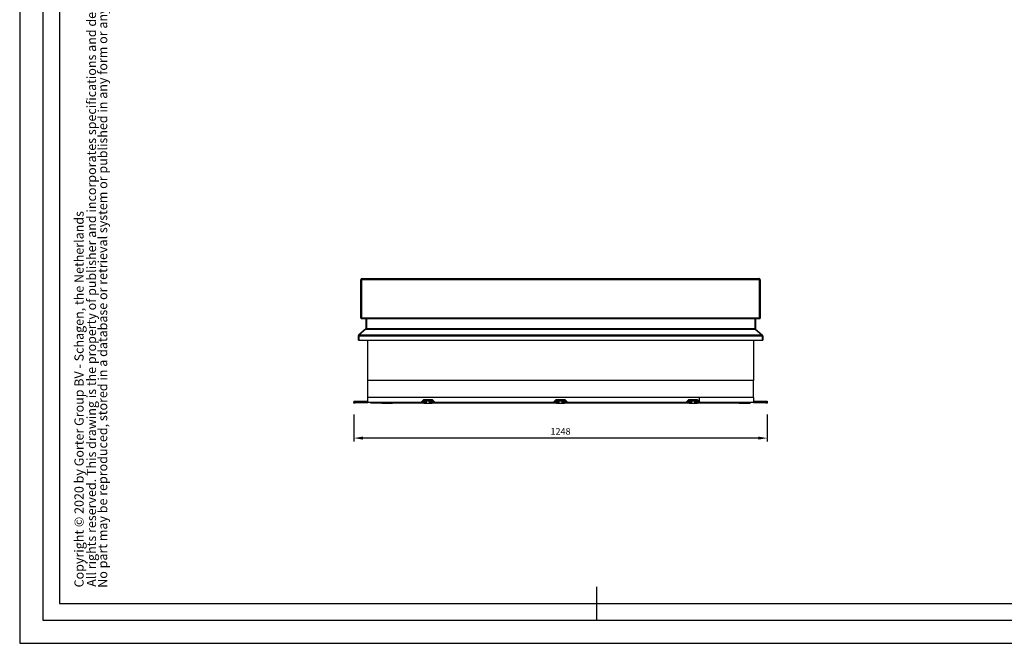
# Model space of a CAD drawing. Extents: x -18109 to -12169, y 8 to 4208.
# Drawn here: x -18109 to -15139, y 8 to 1889 of the extents above; entities that cross this region are included whole.
import ezdxf
from ezdxf.enums import TextEntityAlignment as Align

# ---------------------------------------------------------------- set-up
doc = ezdxf.new("R2010")
doc.units = 0
doc.header["$PDSIZE"] = -1
doc.layers.get('0').update_dxf_attribs({"linetype": 'CONTINUOUS'})
doc.layers.get('Defpoints').update_dxf_attribs({"linetype": 'CONTINUOUS'})
doc.layers.add('FORMAT', color=7, linetype='CONTINUOUS')
doc.layers.add('Maatvoering', color=1, linetype='CONTINUOUS')
doc.styles.add('arial', font='Arial.ttf')
doc.styles.add('Arial bold', font='Arial Bold.ttf')
doc.styles.add('Storax', font='Arial.ttf')
doc.dimstyles.new('Storax', dxfattribs={"dimscale": 0, "dimtxt": 2, "dimasz": 2.75, "dimexe": 1, "dimexo": 4, "dimgap": 1, "dimtad": 1, "dimdec": 0, "dimdsep": 46, "dimtxsty": 'Storax', "dimcen": 1, "dimadec": 0, "dimazin": 0, "dimtfac": 0.7, "dimtdec": 0, "dimtofl": 0, "dimtmove": 0, "dimatfit": 3, "dimfxl": 1, "dimtolj": 1, "dimarcsym": 0})

# ---------------------------------------------------------------- blocks, each defined once
blk = doc.blocks.new('*D38')
at = {"layer": 'Defpoints', "color": 0, "transparency": 16777216}
for p in [(-17101.7, 738.3), (-15854.2, 738.3), (-17101.7, 626.8)]:
    blk.add_point(p, dxfattribs=at)
at = {"layer": 'Maatvoering', "color": 0, "lineweight": -2, "transparency": 16777216}
for p, q in [((-17101.7, 698.3), (-17101.7, 616.8)), ((-15854.2, 698.3), (-15854.2, 616.8)), ((-15881.7, 626.8), (-17074.2, 626.8))]:
    blk.add_line(p, q, dxfattribs=at)
at = {"layer": 'Maatvoering', "color": 0, "transparency": 16777216}
for points in [[(-17074.2, 631.4), (-17074.2, 622.2), (-17101.7, 626.8)], [(-15881.7, 631.4), (-15881.7, 622.2), (-15854.2, 626.8)]]:
    blk.add_solid(points, dxfattribs=at)
at = {"layer": 'Maatvoering', "color": 0, "transparency": 16777216, "insert": (-16478, 647), "char_height": 20, "attachment_point": 5, "style": 'Storax'}
blk.add_mtext('\\A1;1248', dxfattribs=at)
blk = doc.blocks.new('A2_Gorter Group')
at = {"color": 7, "linetype": 'Continuous'}
blk.add_line((-420, 17), (-420, 7), dxfattribs=at)
blk.add_lwpolyline([(-587, 7), (-7, 7), (-7, 413), (-587, 413)], close=True, dxfattribs=at)
blk.add_lwpolyline([(-12, 57), (-12, 408), (-582, 408), (-582, 12), (-82, 12)])
at = {"layer": 'Defpoints'}
blk.add_lwpolyline([(-594, 0), (0, 0), (0, 420), (-594, 420)], close=True, dxfattribs=at)
at = {"style": 'Storax'}
blk.add_attdef('SCALE', (-67.02, 40.51), '', height=3.5, dxfattribs=at)
for tag, p in [('DESIGNATION', (-67.02, 29.5)), ('NMB', (-67.02, 14.5))]:
    blk.add_attdef(tag, text='', height=2.5, dxfattribs=at).set_placement(p, align=Align.MIDDLE_LEFT)
at = {"layer": 'FORMAT', "color": 0}
for s, height, style, p in [('No part may be reproduced, stored in a database or retrieval system or published in any form or any way without prior written permission from the publisher.', 2.76688, 'arial', (-567.6, 16.76)), ('All rights reserved. This drawing is the property of publisher and incorporates specifications and designs in which publisher has proprietary rights.', 2.76688, 'arial', (-570.98, 17.06)), ('Copyright © 2020 by Gorter Group BV - Schagen, the Netherlands', 2.7669, 'Arial bold', (-574.72, 16.87))]:
    blk.add_text(s, height=height, rotation=90, dxfattribs=dict(at, style=style)).set_placement(p)

msp = doc.modelspace()

# ---------------------------------------------------------------- linework, layer by layer
at = {"color": 7, "linetype": 'Continuous'}
for p, q in [((-17080.2, 989.3), (-17080.2, 1104.2)), ((-17078.2, 1104.2), (-17078.2, 989.3)), ((-17078.2, 989.3), (-17078.2, 1104.2)), ((-17076.2, 1108.2), (-15879.7, 1108.2)), ((-15877.8, 989.3), (-15877.8, 1104.2)), ((-15877.7, 1104.2), (-15877.7, 989.3)), ((-15875.7, 1104.2), (-15875.7, 989.3)), ((-17078.2, 1010.5), (-17078.2, 1010.5)), ((-15877.7, 1010.5), (-15877.8, 1010.5)), ((-17078.2, 989.3), (-17080.2, 989.3)), ((-17080.2, 989.3), (-17080.2, 989.3)), ((-17079.9, 989.3), (-17080.2, 989.3)), ((-17079.9, 989.3), (-17079.9, 988.5)), ((-17079.9, 988.5), (-17079.9, 988.5)), ((-17078.2, 998), (-17078.2, 998)), ((-17078.2, 998), (-17078.2, 998)), ((-17078.2, 998), (-17078.2, 998)), ((-17078.2, 998), (-17078.2, 998)), ((-17078.2, 998), (-17078.2, 998)), ((-17078.2, 995.1), (-17078.2, 994.9)), ((-17078.2, 994), (-17078.2, 994)), ((-17078.2, 994), (-17078.2, 994)), ((-17078.2, 991.9), (-17078.2, 991.7)), ((-17078.2, 990.8), (-17078.2, 990.8)), ((-17078.2, 990.8), (-17078.2, 990.8)), ((-17078.2, 989.3), (-15877.8, 989.3)), ((-17078.2, 989.3), (-17077.4, 989.3)), ((-17078.2, 987.3), (-17078.2, 987.5)), ((-17065.7, 987.3), (-17078.2, 987.3)), ((-17071.3, 987.3), (-17077.2, 987.3)), ((-17077, 987.3), (-17073, 987.3)), ((-17073, 987.3), (-15882.9, 987.3)), ((-17065.7, 987.3), (-17065.7, 957.3)), ((-17063.7, 987.3), (-17063.7, 957.3)), ((-15892.2, 987.3), (-15892.2, 957.3)), ((-15877.8, 987.3), (-15890.2, 987.3)), ((-15890.2, 987.3), (-15890.2, 957.3)), ((-15884.6, 987.3), (-15878.7, 987.3)), ((-15882.9, 987.3), (-15878.9, 987.3)), ((-15878.5, 989.3), (-15877.8, 989.3)), ((-15877.8, 998), (-15877.7, 998)), ((-15877.8, 998), (-15877.7, 998)), ((-15877.8, 998), (-15877.7, 998)), ((-15877.8, 998), (-15877.7, 998)), ((-15877.8, 998), (-15877.7, 998)), ((-15877.8, 995.1), (-15877.7, 994.9)), ((-15877.7, 994), (-15877.8, 994)), ((-15877.7, 994), (-15877.8, 994)), ((-15877.8, 991.9), (-15877.7, 991.7)), ((-15877.7, 990.8), (-15877.8, 990.8)), ((-15877.7, 990.8), (-15877.8, 990.8)), ((-15877.8, 987.3), (-15877.8, 987.5)), ((-15877.7, 989.3), (-15875.7, 989.3)), ((-15876, 989.3), (-15876, 988.5)), ((-15876, 989.3), (-15875.7, 989.3)), ((-15876, 988.5), (-15876, 988.5)), ((-15875.7, 989.3), (-15875.7, 989.3)), ((-17066.5, 955.7), (-17086.6, 938.8)), ((-17065.2, 955.7), (-17085.3, 938.8)), ((-17065.9, 955.1), (-17066.5, 955.7)), ((-15890.8, 955.7), (-15870.6, 938.8)), ((-15890, 955.1), (-15889.5, 955.7)), ((-15889.5, 955.7), (-15869.3, 938.8)), ((-17088, 935.8), (-17088, 922.3)), ((-17086, 922.3), (-17088, 922.3)), ((-17085.7, 937.8), (-17086.6, 938.8)), ((-17086, 935.8), (-17086, 922.3)), ((-17086, 922.3), (-15869.9, 922.3)), ((-17059.7, 800.3), (-17059.7, 922.3)), ((-15896.2, 922.3), (-15896.2, 800.3)), ((-15870.2, 937.8), (-15869.3, 938.8)), ((-15869.9, 935.8), (-15869.9, 922.3)), ((-15869.9, 922.3), (-15867.9, 922.3)), ((-15867.9, 935.8), (-15867.9, 922.3)), ((-17059.8, 800.3), (-17059.8, 749.3)), ((-15896.1, 800.3), (-17059.8, 800.3)), ((-15896.1, 749.3), (-15896.1, 800.3)), ((-15896.1, 749.3), (-17059.8, 749.3)), ((-17059.7, 734.3), (-17059.7, 749.3)), ((-16060.1, 749.3), (-16060.1, 738.3)), ((-16060.1, 749.3), (-16060.1, 738.3)), ((-15896.2, 749.3), (-15896.2, 734.3)), ((-17101.7, 738.3), (-17101.7, 734.3)), ((-17101.7, 738.3), (-17059.7, 738.3)), ((-17097.7, 734.3), (-17101.7, 734.3)), ((-17101.7, 732.8), (-17101.7, 734.3)), ((-17101.7, 734.3), (-17059.7, 734.3)), ((-17101.7, 731.8), (-17101.7, 732.8)), ((-17097.7, 731.8), (-17101.7, 731.8)), ((-17097.7, 732.8), (-17097.7, 734.3)), ((-17097.7, 732.8), (-17097.7, 731.8)), ((-16899.8, 734.3), (-17059.7, 734.3)), ((-17049.7, 732.3), (-17049.7, 734.3)), ((-17017.2, 732.3), (-17049.7, 732.3)), ((-17017.2, 734.3), (-17017.2, 732.3)), ((-17017.2, 732.3), (-16984.7, 732.3)), ((-16984.7, 732.3), (-16984.7, 734.3)), ((-16890.2, 732.3), (-16984.7, 732.3)), ((-16893.6, 740.5), (-16899.8, 734.3)), ((-16890.3, 734.3), (-16899.8, 734.3)), ((-16898.1, 734.9), (-16892.8, 740.1)), ((-16895.8, 734.3), (-16891.4, 738.7)), ((-16890.3, 738.3), (-16890.3, 734.3)), ((-16890.3, 738.3), (-16882.9, 738.3)), ((-16890.3, 734.3), (-16890.3, 732.8)), ((-16882.8, 734.3), (-16890.3, 734.3)), ((-16890.3, 734.3), (-16882.9, 734.3)), ((-16890, 741.3), (-16865.6, 741.3)), ((-16890, 739.3), (-16865.6, 739.3)), ((-16866.3, 742.3), (-16889.3, 742.3)), ((-16889.3, 731.8), (-16866.3, 731.8)), ((-16882.9, 734.3), (-16882.9, 738.3)), ((-16882.8, 738.3), (-16882.9, 738.3)), ((-16882.8, 738.3), (-16882.8, 734.3)), ((-16872.8, 738.3), (-16882.8, 738.3)), ((-16872.8, 734.3), (-16872.8, 738.3)), ((-16872.8, 734.3), (-16872.8, 738.3)), ((-16872.8, 738.3), (-16865.3, 738.3)), ((-16872.8, 738.3), (-16872.8, 738.3)), ((-16865.3, 734.3), (-16872.8, 734.3)), ((-16872.8, 734.3), (-16865.3, 734.3)), ((-16490.3, 732.3), (-16865.4, 732.3)), ((-16865.3, 738.3), (-16865.3, 734.3)), ((-16855.8, 734.3), (-16865.3, 734.3)), ((-16865.3, 732.8), (-16865.3, 734.3)), ((-16864.2, 738.7), (-16859.8, 734.3)), ((-16862.8, 740.1), (-16857.6, 734.9)), ((-16855.8, 734.3), (-16862.1, 740.5)), ((-16500, 734.3), (-16855.8, 734.3)), ((-16493.7, 740.5), (-16500, 734.3)), ((-16490.5, 734.3), (-16500, 734.3)), ((-16498.2, 734.9), (-16493, 740.1)), ((-16496, 734.3), (-16491.5, 738.7)), ((-16490.5, 738.3), (-16490.5, 734.3)), ((-16490.5, 738.3), (-16483, 738.3)), ((-16490.5, 734.3), (-16490.5, 732.8)), ((-16483, 734.3), (-16490.5, 734.3)), ((-16490.5, 734.3), (-16483, 734.3)), ((-16490.1, 741.3), (-16465.8, 741.3)), ((-16490.1, 739.3), (-16465.8, 739.3)), ((-16466.5, 742.3), (-16489.5, 742.3)), ((-16489.5, 731.8), (-16466.5, 731.8)), ((-16483, 738.3), (-16483, 734.3)), ((-16473, 738.3), (-16483, 738.3)), ((-16483, 734.3), (-16483, 738.3)), ((-16483, 738.3), (-16483, 738.3)), ((-16473, 734.3), (-16473, 738.3)), ((-16472.9, 738.3), (-16473, 738.3)), ((-16465.5, 734.3), (-16473, 734.3)), ((-16472.9, 734.3), (-16472.9, 738.3)), ((-16472.9, 738.3), (-16465.5, 738.3)), ((-16472.9, 734.3), (-16465.5, 734.3)), ((-16090.5, 732.3), (-16465.6, 732.3)), ((-16465.5, 738.3), (-16465.5, 734.3)), ((-16456, 734.3), (-16465.5, 734.3)), ((-16465.5, 732.8), (-16465.5, 734.3)), ((-16464.4, 738.7), (-16460, 734.3)), ((-16463, 740.1), (-16457.7, 734.9)), ((-16456, 734.3), (-16462.2, 740.5)), ((-16100.1, 734.3), (-16456, 734.3)), ((-16093.9, 740.5), (-16100.1, 734.3)), ((-16090.6, 734.3), (-16100.1, 734.3)), ((-16098.4, 734.9), (-16093.1, 740.1)), ((-16096.1, 734.3), (-16091.7, 738.7)), ((-16090.6, 738.3), (-16090.6, 734.3)), ((-16090.6, 738.3), (-16083.2, 738.3)), ((-16090.6, 734.3), (-16090.6, 732.8)), ((-16083.1, 734.3), (-16090.6, 734.3)), ((-16090.6, 734.3), (-16083.2, 734.3)), ((-16090.3, 741.3), (-16065.9, 741.3)), ((-16090.3, 739.3), (-16065.9, 739.3)), ((-16066.6, 742.3), (-16089.6, 742.3)), ((-16089.6, 731.8), (-16066.6, 731.8)), ((-16083.2, 734.3), (-16083.2, 738.3)), ((-16083.1, 738.3), (-16083.2, 738.3)), ((-16083.1, 738.3), (-16083.1, 734.3)), ((-16073.1, 738.3), (-16083.1, 738.3)), ((-16073.1, 734.3), (-16073.1, 738.3)), ((-16073.1, 734.3), (-16073.1, 738.3)), ((-16073.1, 738.3), (-16065.6, 738.3)), ((-16073.1, 738.3), (-16073.1, 738.3)), ((-16065.6, 734.3), (-16073.1, 734.3)), ((-16073.1, 734.3), (-16065.6, 734.3)), ((-15971.2, 732.3), (-16065.7, 732.3)), ((-16065.6, 738.3), (-16065.6, 734.3)), ((-16056.1, 734.3), (-16065.6, 734.3)), ((-16065.6, 732.8), (-16065.6, 734.3)), ((-16064.5, 738.7), (-16060.1, 734.3)), ((-16063.1, 740.1), (-16057.9, 734.9)), ((-16060.1, 738.3), (-16062.4, 740.5)), ((-16056.1, 734.3), (-16060.1, 738.3)), ((-16060.1, 738.3), (-16060.1, 738.3)), ((-15896.2, 734.3), (-16056.1, 734.3)), ((-15971.2, 732.3), (-15971.2, 734.3)), ((-15938.7, 732.3), (-15971.2, 732.3)), ((-15938.7, 734.3), (-15938.7, 732.3)), ((-15938.7, 732.3), (-15906.2, 732.3)), ((-15906.2, 732.3), (-15906.2, 734.3)), ((-15896.2, 738.3), (-15854.2, 738.3)), ((-15896.2, 734.3), (-15854.2, 734.3)), ((-15858.2, 734.3), (-15858.2, 732.8)), ((-15858.2, 734.3), (-15854.2, 734.3)), ((-15858.2, 731.8), (-15858.2, 732.8)), ((-15854.2, 731.8), (-15858.2, 731.8)), ((-15854.2, 738.3), (-15854.2, 734.3)), ((-15854.2, 734.3), (-15854.2, 732.8)), ((-15854.2, 732.8), (-15854.2, 731.8))]:
    msp.add_line(p, q, dxfattribs=at)
at = {"color": 8, "linetype": 'Continuous'}
for p, q in [((-17078.2, 1104.2), (-17080.2, 1104.2)), ((-15877.8, 1104.2), (-17078.2, 1104.2)), ((-15877.7, 1104.2), (-15875.7, 1104.2)), ((-17073, 988.5), (-17079.9, 988.5)), ((-17073, 988.1), (-17079.7, 988.1)), ((-17079.7, 988.1), (-17079.7, 988.1)), ((-17073, 989.3), (-17073, 988.5)), ((-17073, 988.5), (-17073, 988.1)), ((-15882.9, 988.5), (-17073, 988.5)), ((-15882.9, 988.1), (-17073, 988.1)), ((-17073, 988.1), (-17073, 987.3)), ((-15882.9, 989.3), (-15882.9, 988.5)), ((-15882.9, 988.5), (-15882.9, 988.1)), ((-15876, 988.5), (-15882.9, 988.5)), ((-15876.3, 988.1), (-15882.9, 988.1)), ((-15882.9, 988.1), (-15882.9, 987.3)), ((-15876.3, 988.1), (-15876.3, 988.1)), ((-17063.7, 957.3), (-17065.7, 957.3)), ((-17065.2, 955.7), (-15890.8, 955.7)), ((-17063.7, 957.3), (-15892.2, 957.3)), ((-15892.2, 957.3), (-15890.2, 957.3)), ((-17086, 935.8), (-17088, 935.8)), ((-17086, 935.8), (-15869.9, 935.8)), ((-17085.3, 938.8), (-15870.6, 938.8)), ((-15869.9, 935.8), (-15867.9, 935.8)), ((-17101.7, 732.8), (-17097.7, 732.8)), ((-16896.6, 736.3), (-16897.8, 736.3)), ((-16890.3, 736.3), (-16893.8, 736.3)), ((-16861.8, 736.3), (-16865.3, 736.3)), ((-16857.8, 736.3), (-16859, 736.3)), ((-16496.8, 736.3), (-16498, 736.3)), ((-16490.5, 736.3), (-16494, 736.3)), ((-16462, 736.3), (-16465.5, 736.3)), ((-16458, 736.3), (-16459.1, 736.3)), ((-16096.9, 736.3), (-16098.1, 736.3)), ((-16090.6, 736.3), (-16094.1, 736.3)), ((-16062.1, 736.3), (-16065.6, 736.3)), ((-16058.1, 736.3), (-16059.3, 736.3)), ((-15858.2, 732.8), (-15854.2, 732.8))]:
    msp.add_line(p, q, dxfattribs=at)
at = {"color": 7, "linetype": 'Continuous'}
for centre, radius, start, end in [((-17076.2, 1104.2), 4, 90, 180), ((-17076.2, 1104.2), 2, 161.3055, 180), ((-17076.2, 1104.2), 2, 161.3055, 180), ((-15879.7, 1104.2), 4, 0, 90), ((-15879.7, 1104.2), 2, 0, 18.6945), ((-15879.7, 1104.2), 2, 360, 18.6946), ((-17079.4, 988.5), 0.5, 180, 237.769), ((-17079.4, 988.5), 0.5, 180, 237.769), ((-17077, 992.3), 5, 237.769, 270), ((-17077, 992.3), 5, 237.769, 271.8345), ((-15878.9, 992.3), 5, 269.4536, 302.231), ((-15878.9, 992.3), 5, 270, 302.231), ((-15876.5, 988.5), 0.5, 302.231, 0), ((-15876.5, 988.5), 0.5, 302.231, 0), ((-17067.7, 957.3), 2, 310, 0), ((-15888.2, 957.3), 2, 180, 230), ((-17084, 935.8), 4, 130, 180), ((-15871.9, 935.8), 4, 0, 50), ((-16899.5, 736.3), 2, 270, 315), ((-16889.3, 736.3), 6, 90, 135), ((-16890, 737.3), 4, 90, 135), ((-16890, 737.3), 2, 90, 135), ((-16889.3, 732.8), 1, 180, 270), ((-16866.3, 736.3), 6, 45, 90), ((-16866.3, 732.8), 1, 270, 0), ((-16865.6, 737.3), 4, 45, 90), ((-16865.6, 737.3), 2, 45, 90), ((-16856.2, 736.3), 2, 225, 270), ((-16499.6, 736.3), 2, 270, 315), ((-16489.5, 736.3), 6, 90, 135), ((-16490.1, 737.3), 4, 90, 135), ((-16490.1, 737.3), 2, 90, 135), ((-16489.5, 732.8), 1, 180, 270), ((-16466.5, 736.3), 6, 45, 90), ((-16466.5, 732.8), 1, 270, 0), ((-16465.8, 737.3), 4, 45, 90), ((-16465.8, 737.3), 2, 45, 90), ((-16456.3, 736.3), 2, 225, 270), ((-16099.8, 736.3), 2, 270, 315), ((-16089.6, 736.3), 6, 90, 135), ((-16090.3, 737.3), 4, 90, 135), ((-16090.3, 737.3), 2, 90, 135), ((-16089.6, 732.8), 1, 180, 270), ((-16066.6, 736.3), 6, 45, 90), ((-16066.6, 732.8), 1, 270, 0), ((-16065.9, 737.3), 4, 45, 90), ((-16065.9, 737.3), 2, 45, 90), ((-16056.5, 736.3), 2, 225, 270)]:
    msp.add_arc(centre, radius, start, end, dxfattribs=at)
for centre, major_axis, ratio, start_param, end_param in [((-17076.2, 1104.2), (0, 4), 0.479822, 6.283185, 7.853981), ((-15879.7, 1104.2), (0, 4), 0.479822, 4.712389, 6.283186), ((-17067.7, 957.3), (4, 0), 0.5, 5.410521, 6.283185), ((-15888.2, 957.3), (4, 0), 0.5, 3.141593, 4.014257), ((-17084, 935.8), (0, 4), 0.5, 0.698132, 1.570796), ((-15871.9, 935.8), (0, 4), 0.5, 4.712389, 5.585054)]:
    msp.add_ellipse(centre, major_axis=major_axis, ratio=ratio, start_param=start_param, end_param=end_param, dxfattribs=at)

# ---------------------------------------------------------------- block references
at = {"xscale": 10, "yscale": 10, "zscale": 10}
msp.add_blockref('A2_Gorter Group', (-12169.3, 7.5), dxfattribs=at)

# ---------------------------------------------------------------- dimensions: what is measured, and where the dimension line sits
at = {"layer": 'Maatvoering'}
dim = msp.add_linear_dim(base=(-17101.7324, 626.794), p1=(-15854.1933, 738.2804), p2=(-17101.7324, 738.2804), dimstyle='Storax', override={"dimscale": 10}, dxfattribs=at)
dim.commit()
dim.dimension.update_dxf_attribs({"geometry": '*D38', "text_midpoint": (-16477.9629, 647.0054)})

doc.saveas('drawing.dxf')
